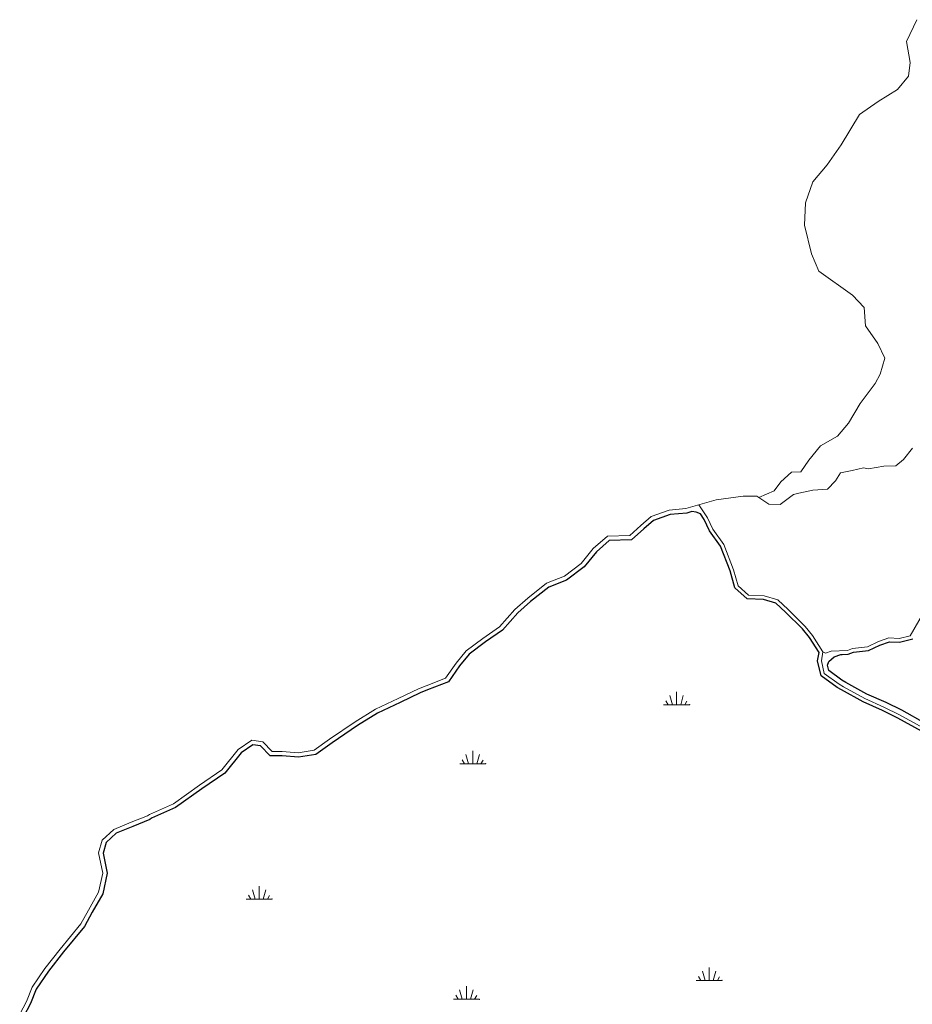
# Model space of a CAD drawing. Units: metres. Extents: x 357759 to 373700, y 8676636 to 8695552.
# Drawn here: x 363111 to 363197, y 8683311 to 8683406 of the extents above; entities that cross this region are included whole.
import ezdxf

# ---------------------------------------------------------------- set-up
doc = ezdxf.new("R2010")
doc.units = ezdxf.units.M
doc.header["$MEASUREMENT"] = 0
doc.linetypes.add('DGN Style 2', pattern=[2528.475547, 1517.085328, -1011.390219])
doc.linetypes.add('DGN Style 4', pattern=[4048.089351, 2022.780438, -1011.390219, 2.528476, -1011.390219])
doc.layers.add('Pantano', color=5, linetype='DGN Style 2')
doc.layers.add('Quebrada', color=4, linetype='DGN Style 4', lineweight=13)
doc.layers.add('Rio', color=5, linetype='Continuous', lineweight=13)

# ---------------------------------------------------------------- blocks, each defined once
blk = doc.blocks.new('SWAMP')
at = {"layer": 'Pantano', "color": 3, "linetype": 'Continuous', "lineweight": 0}
for p, q in [((0, 0), (0, 0.5)), ((-0.5, 0), (0.5, 0)), ((-0.32, 0), (-0.41, 0.15)), ((-0.16, 0), (-0.26, 0.36)), ((0.16, 0), (0.26, 0.36)), ((0.32, 0), (0.4, 0.14))]:
    blk.add_line(p, q, dxfattribs=at)
blk.add_point((0.5, 0), dxfattribs=at)

msp = doc.modelspace()

# ---------------------------------------------------------------- linework, layer by layer
at = {"layer": 'Pantano'}
for points in [[(363197.614, 8683337.597, 4424.268), (363195.338, 8683338.876, 4424.143), (363193.845, 8683339.601, 4424.043), (363191.978, 8683340.423, 4423.843), (363189.897, 8683341.583, 4423.643), (363189.466, 8683341.834, 4423.618), (363187.917, 8683342.964, 4423.418), (363187.579, 8683344.389, 4423.318), (363187.726, 8683345.186, 4423.193), (363186.805, 8683346.644, 4423.193), (363186.134, 8683347.477, 4423.243), (363184.496, 8683349.085, 4423.193), (363183.561, 8683349.955, 4422.993), (363182.376, 8683350.322, 4422.943), (363180.768, 8683350.375, 4422.893), (363179.599, 8683351.451, 4422.843), (363179.132, 8683353.081, 4422.793), (363178.21, 8683355.459, 4422.668), (363177.159, 8683356.939, 4422.518), (363176.631, 8683358.033, 4422.293), (363176.266, 8683358.58, 4422.563), (363175.866, 8683358.747, 4422.463), (363175.447, 8683358.811, 4422.662), (363174.952, 8683358.669, 4422.645), (363173.348, 8683358.527, 4422.62), (363171.731, 8683357.95, 4422.595), (363170.807, 8683357.144, 4422.495), (363169.627, 8683356.085, 4422.395), (363167.466, 8683356.003, 4422.27), (363166.232, 8683354.935, 4422.245), (363165.035, 8683353.482, 4422.12), (363163.345, 8683352.195, 4421.945), (363161.62, 8683351.507, 4421.895), (363159.869, 8683350.12, 4421.87), (363158.635, 8683349.036, 4421.67), (363157.161, 8683347.367, 4421.395), (363155.495, 8683346.216, 4421.32), (363153.944, 8683345.038, 4421.27), (363153.014, 8683343.903, 4421.22), (363151.936, 8683342.371, 4421.12), (363149.922, 8683341.588, 4421.095), (363149.209, 8683341.316, 4421.095), (363147.266, 8683340.363, 4420.995), (363145.087, 8683339.359, 4420.895), (363143.16, 8683338.16, 4420.895), (363140.692, 8683336.466, 4420.87), (363139.115, 8683335.364, 4420.845), (363137.449, 8683335.081, 4420.795), (363135.857, 8683335.222, 4420.77), (363134.723, 8683335.224, 4420.72), (363133.793, 8683336.177, 4420.57), (363133.053, 8683336.294, 4420.52), (363131.913, 8683335.518, 4420.52), (363130.335, 8683333.565, 4420.545), (363128.12, 8683332.053, 4420.595), (363125.583, 8683330.231, 4420.52), (363123.259, 8683329.196, 4420.495), (363123.077, 8683329.068, 4420.495), (363121.44, 8683328.415, 4420.445), (363119.842, 8683327.759, 4420.295), (363118.871, 8683326.853, 4420.17), (363118.581, 8683325.829, 4419.995), (363118.979, 8683323.904, 4419.92), (363118.544, 8683321.898, 4419.87), (363117.534, 8683320.121, 4419.67), (363116.789, 8683318.76, 4419.595), (363114.752, 8683316.293, 4419.07), (363113.311, 8683314.437, 4418.87), (363112.102, 8683312.683, 4418.67), (363111.557, 8683311.319, 4418.62), (363110.874, 8683310.035, 4418.57)], [(363198.003, 8683338.353, 4424.315), (363195.732, 8683339.63, 4424.19), (363194.202, 8683340.372, 4424.09), (363192.357, 8683341.185, 4423.89), (363190.318, 8683342.321, 4423.69), (363189.932, 8683342.546, 4423.665), (363188.671, 8683343.465, 4423.465), (363188.552, 8683343.971, 4423.412), (363188.678, 8683344.334, 4423.324), (363189.17, 8683344.793, 4423.387), (363189.845, 8683345.001, 4423.755), (363189.966, 8683345.007, 4423.762), (363190.543, 8683345.032, 4423.837), (363191.051, 8683345.245, 4423.837), (363192.508, 8683345.411, 4423.962), (363193.601, 8683345.918, 4424.012), (363194.529, 8683346.245, 4424.212), (363195.508, 8683346.184, 4424.237), (363196.768, 8683346.514, 4424.312)]]:
    msp.add_polyline3d(points, dxfattribs=at)
at = {"layer": 'Quebrada'}
for points in [[(363181.906, 8683360.167, 4423.569), (363183.398, 8683360.819, 4423.615), (363184.026, 8683361.677, 4423.639), (363185.051, 8683362.608, 4423.679), (363185.974, 8683362.63, 4423.708), (363186.738, 8683363.769, 4423.755), (363187.875, 8683365.171, 4423.806), (363189.507, 8683366.09, 4423.85), (363190.566, 8683367.354, 4423.879), (363191.71, 8683369.247, 4423.944), (363193.133, 8683371.168, 4424.163), (363193.631, 8683372.086, 4424.26), (363194.083, 8683373.631, 4424.399), (363193.41, 8683375.039, 4424.519), (363192.221, 8683376.75, 4424.676), (363192.073, 8683378.497, 4424.79), (363190.947, 8683379.71, 4424.894), (363187.706, 8683382.021, 4425.093), (363186.982, 8683383.703, 4425.169), (363186.329, 8683386.446, 4425.28), (363186.407, 8683388.613, 4425.358), (363187.132, 8683390.644, 4425.428), (363188.499, 8683392.291, 4425.493), (363189.865, 8683394.222, 4425.566), (363191.628, 8683397.141, 4425.694), (363193.437, 8683398.398, 4425.789), (363195.312, 8683399.565, 4425.894), (363196.352, 8683400.832, 4425.936), (363196.518, 8683402.159, 4425.961), (363196.175, 8683404.206, 4425.993), (363197.16, 8683406.299, 4426.032)], [(363188.105, 8683345.259, 4423.52), (363188.335, 8683345.127, 4423.539), (363188.904, 8683345.316, 4423.566), (363190.463, 8683345.392, 4423.654), (363190.959, 8683345.6, 4423.682), (363192.408, 8683345.765, 4423.748), (363193.464, 8683346.255, 4423.796), (363194.478, 8683346.612, 4423.839), (363195.473, 8683346.55, 4423.881), (363196.526, 8683346.826, 4423.923), (363198.691, 8683350.544, 4424.123)]]:
    msp.add_polyline3d(points, dxfattribs=at)
at = {"layer": 'Rio'}
for points in [[(363110.521, 8683310.286, 4418.1), (363111.167, 8683311.5, 4418.15), (363111.721, 8683312.887, 4418.2), (363112.964, 8683314.691, 4418.4), (363114.417, 8683316.561, 4418.6), (363116.431, 8683319.002, 4419.125), (363117.159, 8683320.331, 4419.2), (363118.138, 8683322.053, 4419.4), (363118.54, 8683323.906, 4419.45), (363118.139, 8683325.845, 4419.525), (363118.49, 8683327.086, 4419.7), (363119.606, 8683328.126, 4419.825), (363121.278, 8683328.813, 4419.975), (363122.871, 8683329.448, 4420.025), (363123.046, 8683329.572, 4420.025), (363125.369, 8683330.605, 4420.05), (363127.874, 8683332.405, 4420.125), (363130.041, 8683333.884, 4420.075), (363131.618, 8683335.837, 4420.05), (363132.952, 8683336.744, 4420.05), (363134.001, 8683336.579, 4420.1), (363134.904, 8683335.653, 4420.25), (363135.876, 8683335.651, 4420.3), (363137.432, 8683335.513, 4420.325), (363138.948, 8683335.771, 4420.375), (363140.448, 8683336.819, 4420.4), (363142.925, 8683338.52, 4420.425), (363144.882, 8683339.738, 4420.425), (363147.082, 8683340.751, 4420.525), (363149.038, 8683341.71, 4420.625), (363149.768, 8683341.989, 4420.625), (363151.659, 8683342.724, 4420.65), (363152.672, 8683344.163, 4420.75), (363153.644, 8683345.349, 4420.8), (363155.242, 8683346.564, 4420.85), (363156.874, 8683347.69, 4420.925), (363158.331, 8683349.341, 4421.2), (363159.594, 8683350.45, 4421.4), (363161.402, 8683351.882, 4421.425), (363163.131, 8683352.572, 4421.475), (363164.735, 8683353.794, 4421.65), (363165.923, 8683355.237, 4421.775), (363167.299, 8683356.427, 4421.8), (363169.456, 8683356.508, 4421.925), (363170.522, 8683357.465, 4422.025), (363171.51, 8683358.327, 4422.125), (363173.256, 8683358.951, 4422.15), (363174.873, 8683359.093, 4422.175), (363177.777, 8683359.928, 4422.275), (363180.396, 8683360.306, 4422.325), (363181.702, 8683360.303, 4422.45), (363182.872, 8683359.522, 4422.575), (363183.982, 8683359.486, 4422.675), (363185.261, 8683360.453, 4422.75), (363185.762, 8683360.593, 4422.9), (363187.124, 8683360.863, 4423.025), (363188.552, 8683360.968, 4423.05), (363189.327, 8683361.776, 4423.125), (363189.799, 8683362.552, 4423.2), (363190.932, 8683362.759, 4423.35), (363192.029, 8683363.036, 4423.475), (363192.511, 8683362.94, 4423.575), (363193.976, 8683363.202, 4423.6), (363195.154, 8683363.215, 4423.7), (363195.867, 8683363.83, 4423.75), (363196.743, 8683364.944, 4423.8)], [(363197.779, 8683337.917, 4423.592), (363195.505, 8683339.195, 4423.467), (363193.996, 8683339.927, 4423.367), (363192.139, 8683340.746, 4423.167), (363190.075, 8683341.895, 4422.967), (363189.663, 8683342.135, 4422.942), (363188.236, 8683343.176, 4422.742), (363187.947, 8683344.399, 4422.642), (363188.105, 8683345.259, 4422.517), (363187.098, 8683346.853, 4422.517), (363186.401, 8683347.719, 4422.567), (363184.745, 8683349.345, 4422.517), (363183.746, 8683350.274, 4422.317), (363182.436, 8683350.68, 4422.267), (363180.913, 8683350.73, 4422.217), (363179.917, 8683351.647, 4422.167), (363179.473, 8683353.196, 4422.117), (363178.529, 8683355.631, 4421.992), (363177.47, 8683357.122, 4421.842), (363176.944, 8683358.211, 4421.617), (363176.117, 8683359.451, 4422.218)]]:
    msp.add_polyline3d(points, dxfattribs=at)

# ---------------------------------------------------------------- block references
at = {"layer": 'Pantano', "color": 3, "linetype": 'Continuous', "lineweight": 0, "xscale": 2.5, "yscale": 2.5, "zscale": 2.5}
for p in [(363173.964, 8683340.151, 4422.82), (363154.274, 8683334.46, 4421.62), (363133.653, 8683321.395, 4420.92), (363177.115, 8683313.535, 4423.47), (363153.661, 8683311.727, 4421.82)]:
    msp.add_blockref('SWAMP', p, dxfattribs=at)

doc.saveas('drawing.dxf')
